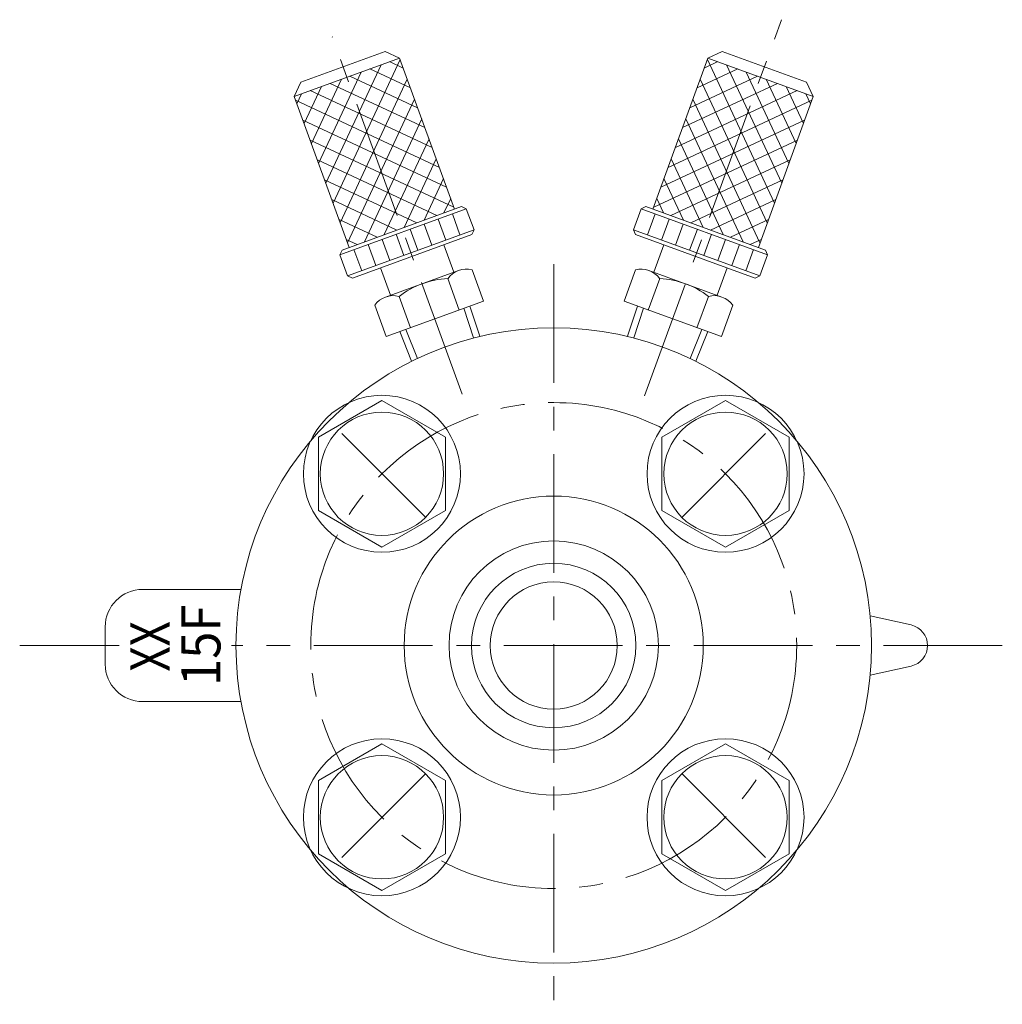
# Model space of a CAD drawing. Units: millimetres. Extents: x -380 to 380, y -263 to 276.
# Drawn here: x 26 to 158, y -50 to 82 of the extents above; entities that cross this region are included whole.
import ezdxf
from ezdxf.enums import TextEntityAlignment as Align

# ---------------------------------------------------------------- set-up
doc = ezdxf.new("R2010")
doc.units = ezdxf.units.MM
doc.header["$LTSCALE"] = 0.5
doc.linetypes.add('CENTER', pattern=[50.8, 31.75, -6.35, 6.35, -6.35])
for name, color, linetype in [('Layer0004', 7, 'Continuous'), ('Layer0005', 7, 'Continuous'), ('Layer0008', 7, 'Continuous')]:
    doc.layers.add(name, color=color, linetype=linetype)
doc.styles.add('dcStyle0', font='txt.shx', dxfattribs={"bigfont": 'bigfont'})

# ---------------------------------------------------------------- blocks, each defined once
blk = doc.blocks.new('DC_GROUP_MO-15F_5')
at = {"layer": 'Layer0004', "color": 7, "linetype": 'Continuous', "lineweight": 18}
for p, q in [((120.44, 77.73), (118.51, 76.83)), ((120.44, 77.73), (131.71, 73.62)), ((111.16, 56.63), (118.51, 76.83)), ((118.51, 76.83), (132.61, 71.7)), ((131.71, 73.62), (132.61, 71.7)), ((125.26, 51.5), (132.61, 71.7)), ((108.55, 53.85), (109.58, 56.67)), ((109.58, 56.67), (110.22, 56.97)), ((126.49, 50.51), (109.58, 56.67)), ((110.22, 56.97), (126.2, 51.15)), ((108.55, 53.85), (108.85, 53.21)), ((108.55, 53.85), (125.47, 47.69)), ((108.85, 53.21), (124.83, 47.4)), ((111.28, 48.18), (112.61, 51.84)), ((125.47, 47.69), (126.49, 50.51)), ((126.49, 50.51), (126.2, 51.15)), ((119.74, 45.1), (121.07, 48.76)), ((108.81, 48.5), (107.29, 44.31)), ((110.62, 48.42), (120.39, 44.86)), ((125.47, 47.69), (124.83, 47.4)), ((112.07, 47.32), (110.54, 43.12)), ((118.58, 44.95), (117.05, 40.75)), ((120.31, 39.57), (107.29, 44.31)), ((109.11, 43.65), (107.78, 39.61)), ((121.83, 43.76), (120.31, 39.57)), ((118.49, 40.23), (116.91, 36.29))]:
    blk.add_line(p, q, dxfattribs=at)
for centre, radius, start, end in [((109.57, 45.53), 3.07, 35.6158, 104.3842), ((111.59, 35.87), 11.46, 52.412, 87.588), ((119.34, 41.98), 3.07, 35.6158, 104.3842)]:
    blk.add_arc(centre, radius, start, end, dxfattribs=at)
at = {"layer": 'Layer0005', "color": 150, "linetype": 'Continuous', "lineweight": 13}
for p, q in [((127.41, 57.42), (118.45, 76.65)), ((122.5, 75.38), (117.06, 72.84)), ((119.84, 76.35), (118.03, 75.5)), ((128.38, 60.08), (120.99, 75.93)), ((125.16, 74.41), (116.1, 70.19)), ((126.45, 54.77), (117.48, 73.99)), ((129.35, 62.74), (123.65, 74.96)), ((130.32, 65.4), (126.31, 73.99)), ((130.47, 72.48), (114.16, 64.87)), ((127.82, 73.44), (115.13, 67.53)), ((131.28, 68.06), (128.97, 73.03)), ((132.42, 71.18), (113.19, 62.21)), ((125.48, 52.11), (116.51, 71.33)), ((132.25, 70.71), (131.62, 72.06)), ((131.45, 68.52), (112.23, 59.55)), ((123.21, 52.24), (115.55, 68.68)), ((130.48, 65.86), (111.26, 56.9)), ((120.55, 53.21), (114.58, 66.02)), ((117.9, 54.18), (113.61, 63.36)), ((129.52, 63.2), (113.55, 55.76)), ((115.24, 55.14), (112.64, 60.7)), ((128.55, 60.55), (116.21, 54.79)), ((112.58, 56.11), (111.68, 58.05)), ((111.25, 56.59), (111.19, 56.72)), ((127.58, 57.89), (118.86, 53.82)), ((110.43, 53.17), (111.46, 55.99)), ((112.31, 52.48), (113.34, 55.3)), ((114.19, 51.8), (115.22, 54.62)), ((126.62, 55.23), (121.52, 52.86)), ((116.07, 51.11), (117.1, 53.93)), ((117.95, 50.43), (118.98, 53.25)), ((119.83, 49.75), (120.86, 52.57)), ((121.71, 49.06), (122.74, 51.88)), ((125.65, 52.57), (124.18, 51.89)), ((123.59, 48.38), (124.62, 51.2)), ((109.91, 43.35), (108.61, 39.39)), ((117.68, 40.53), (116.13, 36.65))]:
    blk.add_line(p, q, dxfattribs=at)
blk = doc.blocks.new('DC_GROUP_MO-15F_6')
at = {"layer": 'Layer0004', "color": 7, "linetype": 'Continuous', "lineweight": 18}
for p, q in [((75.35, 77.73), (64.07, 73.62)), ((75.35, 77.73), (77.27, 76.83)), ((77.27, 76.83), (63.18, 71.7)), ((84.62, 56.63), (77.27, 76.83)), ((64.07, 73.62), (63.18, 71.7)), ((70.53, 51.5), (63.18, 71.7)), ((69.29, 50.51), (86.2, 56.67)), ((85.56, 56.97), (69.59, 51.15)), ((86.2, 56.67), (85.56, 56.97)), ((87.23, 53.85), (86.2, 56.67)), ((87.23, 53.85), (70.32, 47.69)), ((86.93, 53.21), (70.96, 47.4)), ((87.23, 53.85), (86.93, 53.21)), ((84.51, 48.18), (83.17, 51.84)), ((69.29, 50.51), (69.59, 51.15)), ((70.32, 47.69), (69.29, 50.51)), ((76.05, 45.1), (74.72, 48.76)), ((70.32, 47.69), (70.96, 47.4)), ((85.16, 48.42), (75.4, 44.86)), ((86.97, 48.5), (88.5, 44.31)), ((83.72, 47.32), (85.24, 43.12)), ((77.21, 44.95), (78.73, 40.75)), ((73.95, 43.76), (75.48, 39.57)), ((75.48, 39.57), (88.5, 44.31)), ((86.68, 43.65), (88.01, 39.61)), ((77.3, 40.23), (78.88, 36.29))]:
    blk.add_line(p, q, dxfattribs=at)
for centre, radius, start, end in [((86.21, 45.53), 3.07, 75.6158, 144.3842), ((84.2, 35.87), 11.46, 92.412, 127.588), ((76.44, 41.98), 3.07, 75.6158, 144.3842)]:
    blk.add_arc(centre, radius, start, end, dxfattribs=at)
at = {"layer": 'Layer0005', "color": 150, "linetype": 'Continuous', "lineweight": 13}
for p, q in [((68.37, 57.42), (77.34, 76.65)), ((67.4, 60.08), (74.79, 75.93)), ((73.28, 75.38), (78.72, 72.84)), ((75.94, 76.35), (77.75, 75.5)), ((65.47, 65.4), (69.48, 73.99)), ((66.44, 62.74), (72.13, 74.96)), ((69.34, 54.77), (78.3, 73.99)), ((70.63, 74.41), (79.69, 70.19)), ((64.5, 68.06), (66.82, 73.03)), ((65.31, 72.48), (81.62, 64.87)), ((67.97, 73.44), (80.66, 67.53)), ((63.37, 71.18), (82.59, 62.21)), ((63.53, 70.71), (64.16, 72.06)), ((70.31, 52.11), (79.27, 71.33)), ((64.33, 68.52), (83.56, 59.55)), ((72.57, 52.24), (80.24, 68.68)), ((65.3, 65.86), (84.53, 56.9)), ((75.23, 53.21), (81.21, 66.02)), ((77.89, 54.18), (82.17, 63.36)), ((66.27, 63.2), (82.24, 55.76)), ((80.55, 55.14), (83.14, 60.7)), ((67.24, 60.55), (79.58, 54.79)), ((83.21, 56.11), (84.11, 58.05)), ((68.2, 57.89), (76.92, 53.82)), ((84.53, 56.59), (84.59, 56.72)), ((85.35, 53.17), (84.33, 55.99)), ((69.17, 55.23), (74.26, 52.86)), ((81.59, 51.8), (80.57, 54.62)), ((83.47, 52.48), (82.45, 55.3)), ((77.83, 50.43), (76.81, 53.25)), ((79.71, 51.11), (78.69, 53.93)), ((70.14, 52.57), (71.6, 51.89)), ((74.08, 49.06), (73.05, 51.88)), ((75.95, 49.75), (74.93, 52.57)), ((72.2, 48.38), (71.17, 51.2)), ((85.87, 43.35), (87.18, 39.39)), ((78.1, 40.53), (79.65, 36.65))]:
    blk.add_line(p, q, dxfattribs=at)

msp = doc.modelspace()

# ---------------------------------------------------------------- linework, layer by layer
at = {"layer": 'Layer0004', "color": 7, "linetype": 'Continuous', "lineweight": 18}
for p, q in [((74.91, 31.04), (66.41, 26.13)), ((83.41, 26.13), (74.91, 31.04)), ((120.87, 31.04), (112.37, 26.13)), ((129.37, 26.13), (120.87, 31.04)), ((66.41, 26.13), (66.41, 16.32)), ((83.41, 16.32), (83.41, 26.13)), ((112.37, 26.13), (112.37, 16.32)), ((129.37, 16.32), (129.37, 26.13)), ((66.41, 16.32), (74.91, 11.41)), ((74.91, 11.41), (83.41, 16.32)), ((112.37, 16.32), (120.87, 11.41)), ((120.87, 11.41), (129.37, 16.32)), ((42.89, 5.74), (56.06, 5.74)), ((140.23, 2.22), (145.69, 0.99)), ((37.89, 0.74), (37.89, -4.26)), ((140.23, -5.73), (145.69, -4.5)), ((42.89, -9.26), (56.06, -9.26)), ((74.91, -14.92), (66.41, -19.83)), ((83.41, -19.83), (74.91, -14.92)), ((120.87, -14.92), (112.37, -19.83)), ((129.37, -19.83), (120.87, -14.92)), ((66.41, -19.83), (66.41, -29.64)), ((83.41, -29.64), (83.41, -19.83)), ((112.37, -19.83), (112.37, -29.64)), ((129.37, -29.64), (129.37, -19.83)), ((66.41, -29.64), (74.91, -34.55)), ((74.91, -34.55), (83.41, -29.64)), ((112.37, -29.64), (120.87, -34.55)), ((120.87, -34.55), (129.37, -29.64))]:
    msp.add_line(p, q, dxfattribs=at)
for centre, radius in [((97.89, -1.76), 42.5), ((74.91, 21.22), 10.5), ((120.87, 21.22), 10.5), ((97.89, -1.76), 20), ((97.89, -1.76), 14), ((97.89, -1.76), 11), ((97.89, -1.76), 8.5), ((74.91, -24.74), 10.5), ((120.87, -24.74), 10.5)]:
    msp.add_circle(centre, radius, dxfattribs=at)
at = {"layer": 'Layer0004', "color": 150, "linetype": 'Continuous', "lineweight": 13}
for centre in [(74.91, 21.22), (120.87, 21.22), (74.91, -24.74), (120.87, -24.74)]:
    msp.add_circle(centre, 8.25, dxfattribs=at)
at = {"layer": 'Layer0004', "color": 7, "linetype": 'Continuous', "lineweight": 18}
for centre, radius, start, end in [((42.89, 0.74), 5, 90, 180), ((145.08, -1.76), 2.82, 282.6804, 77.3196), ((42.89, -4.26), 5, 180, 270)]:
    msp.add_arc(centre, radius, start, end, dxfattribs=at)
at = {"layer": 'Layer0008', "color": 56, "linetype": 'CENTER', "lineweight": 13}
for p, q in [((110.05, 31.64), (128.36, 81.96)), ((85.65, 31.88), (68.26, 79.67)), ((97.89, 49.24), (97.89, -49.76)), ((80.78, 15.36), (69.2, 26.94)), ((115.01, 15.36), (126.59, 26.94)), ((39.76, -1.76), (26.46, -1.76)), ((157.89, -1.76), (54.81, -1.76)), ((80.78, -18.87), (69.2, -30.45)), ((115.01, -18.87), (126.59, -30.45))]:
    msp.add_line(p, q, dxfattribs=at)
msp.add_circle((97.89, -1.76), 32.5, dxfattribs=at)

# ---------------------------------------------------------------- block references
at = {"layer": 'Layer0004', "linetype": 'Continuous'}
for name in ['DC_GROUP_MO-15F_6', 'DC_GROUP_MO-15F_5']:
    msp.add_blockref(name, (0, 0), dxfattribs=at)

# ---------------------------------------------------------------- texts
at = {"color": 150, "style": 'dcStyle0'}
for s, width, p, p2 in [('15F', 0.763158, (53.31, -7.16), (53.31, 3.71)), ('XX', 0.72973, (46.51, -5.25), (46.51, 1.5))]:
    msp.add_text(s, height=5.25, rotation=90, dxfattribs=dict(at, width=width)).set_placement(p, p2, align=Align.FIT)

doc.saveas('drawing.dxf')
